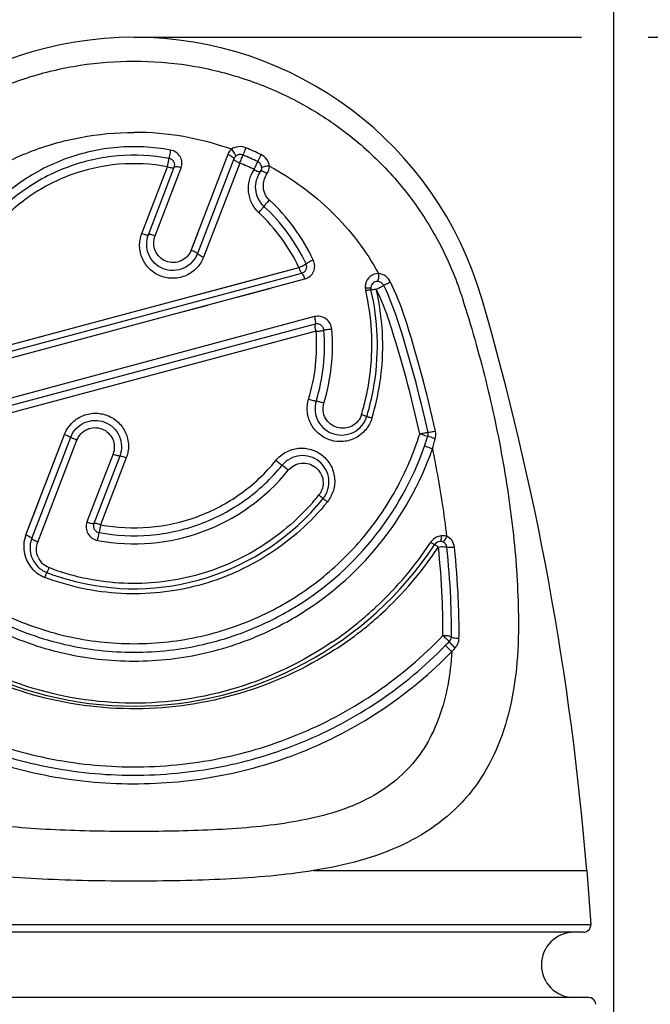
# Model space of a CAD drawing. Units: millimetres. Extents: x 0 to 210, y 0 to 297.
# Drawn here: x 146 to 164, y 218 to 245 of the extents above; entities that cross this region are included whole.
import ezdxf

# ---------------------------------------------------------------- set-up
doc = ezdxf.new("R2010")
doc.units = ezdxf.units.MM
doc.header["$LTSCALE"] = 19.36
doc.layers.get('0').update_dxf_attribs({"linetype": 'CONTINUOUS'})
for name, color, linetype in [('BEZUGSACHSEN', 7, 'CONTINUOUS'), ('RUNDUNGEN', 7, 'CONTINUOUS'), ('ZEICHNUNGSBEMASSUNGEN', 7, 'CONTINUOUS')]:
    doc.layers.add(name, color=color, linetype=linetype)
doc.styles.get("Standard").update_dxf_attribs({"font": 'txt', "width": 0.7})
doc.styles.add('TEXTSTYLE_2', font='gdt', dxfattribs={"width": 0.7})
doc.dimstyles.new('DIMSTYLE_2', dxfattribs={"dimtxt": 3.5, "dimasz": 3.5, "dimexe": 1.5, "dimexo": 0, "dimgap": 0.875, "dimtad": 1, "dimdec": 1, "dimdsep": 46, "dimtxsty": 'STANDARD', "dimblk": '_FILLED', "dimblk1": '_FILLED', "dimblk2": '_FILLED', "dimcen": 0.09, "dimclrt": 5, "dimadec": 0, "dimazin": 0, "dimtp": 0.5, "dimtm": 0.5, "dimtfac": 1, "dimtdec": 1, "dimtofl": 0, "dimtmove": 0, "dimatfit": 3, "dimldrblk": '_FILLED', "dimfxl": 1, "dimtolj": 1, "dimarcsym": 0})
doc.dimstyles.new('DIMSTYLE_3', dxfattribs={"dimtxt": 3.5, "dimasz": 3.5, "dimexe": 1.5, "dimexo": 0, "dimgap": 0.875, "dimtad": 1, "dimdec": 1, "dimdsep": 46, "dimtxsty": 'STANDARD', "dimblk": '_FILLED', "dimblk1": '_FILLED', "dimblk2": '_FILLED', "dimcen": 0.09, "dimclrt": 5, "dimadec": 0, "dimazin": 0, "dimtp": 0.2, "dimtm": 0.2, "dimtfac": 1, "dimtdec": -1, "dimtofl": 0, "dimtmove": 0, "dimatfit": 3, "dimldrblk": '_FILLED', "dimfxl": 1, "dimtolj": 1, "dimarcsym": 0})

# ---------------------------------------------------------------- blocks, each defined once
blk = doc.blocks.new('_FILLED')
at = {"color": 0, "linetype": 'BYBLOCK'}
blk.add_solid([(0, 0), (-1, 0.125), (-1, -0.125)], dxfattribs=at)
blk = doc.blocks.new('*D2')
at = {"layer": 'ZEICHNUNGSBEMASSUNGEN', "color": 2, "linetype": 'CONTINUOUS'}
for p, q in [((149.42, 244.249), (161.776, 244.249)), ((163.621, 244.249), (176.524, 244.249)), ((175.024, 244.249), (175.024, 178.449)), ((175.024, 112.649), (175.024, 178.449)), ((153.572, 112.649), (176.524, 112.649))]:
    blk.add_line(p, q, dxfattribs=at)
at = {"layer": 'ZEICHNUNGSBEMASSUNGEN', "color": 2, "linetype": 'CONTINUOUS', "xscale": 3.5, "yscale": 3.5, "zscale": 3.5}
for p, rotation in [((175.024, 244.249), 90), ((175.024, 112.649), 270)]:
    blk.add_blockref('_FILLED', p, dxfattribs=dict(at, rotation=rotation))
at = {"layer": 'ZEICHNUNGSBEMASSUNGEN', "color": 5, "linetype": 'CONTINUOUS', "insert": (170.618, 178.449), "char_height": 3.5, "width": 43.5, "attachment_point": 2, "rotation": 90, "line_spacing_factor": 0.9}
blk.add_mtext('\\Q15.0;131,6{\\Ftxt.shx;\\W1.000000;\\H3.500000; }[5.181]', dxfattribs=at)
blk = doc.blocks.new('*D3')
at = {"layer": 'ZEICHNUNGSBEMASSUNGEN', "color": 2, "linetype": 'CONTINUOUS'}
for p, q in [((136.17, 262.519), (136.17, 263.144)), ((162.67, 262.519), (162.67, 263.144)), ((136.17, 216.91), (136.17, 262.519)), ((162.67, 216.91), (162.67, 262.519)), ((136.17, 261.644), (149.42, 261.644)), ((162.67, 261.644), (149.42, 261.644))]:
    blk.add_line(p, q, dxfattribs=at)
at = {"layer": 'ZEICHNUNGSBEMASSUNGEN', "color": 2, "linetype": 'CONTINUOUS', "xscale": 3.5, "yscale": 3.5, "zscale": 3.5, "rotation": 180}
blk.add_blockref('_FILLED', (136.17, 261.644), dxfattribs=at)
at = {"layer": 'ZEICHNUNGSBEMASSUNGEN', "color": 2, "linetype": 'CONTINUOUS', "xscale": 3.5, "yscale": 3.5, "zscale": 3.5}
blk.add_blockref('_FILLED', (162.67, 261.644), dxfattribs=at)
at = {"layer": 'ZEICHNUNGSBEMASSUNGEN', "color": 5, "linetype": 'CONTINUOUS', "insert": (149.42, 266.019), "char_height": 3.5, "width": 22.5, "attachment_point": 2, "line_spacing_factor": 0.9, "style": 'TEXTSTYLE_2'}
blk.add_mtext('\\Q15.0;{\\Fgdt;n}\\Ftxt;27\\P[1.063]', dxfattribs=at)

msp = doc.modelspace()

# ---------------------------------------------------------------- linework, layer by layer
at = {"color": 7, "linetype": 'CONTINUOUS'}
msp.add_arc((161.57, 218.649), 0.9, 90, 270, dxfattribs=at)
at = {"layer": 'BEZUGSACHSEN', "color": 7, "linetype": 'CONTINUOUS'}
msp.add_line((161.92, 221.249), (162.032, 219.763), dxfattribs=at)
for centre, radius, start, end in [((149.42, 234.249), 10, 16.214, 163.786), ((82.956, 214.922), 79.217, 4.58122, 16.21404)]:
    msp.add_arc(centre, radius, start, end, dxfattribs=at)
at = {"layer": 'RUNDUNGEN', "color": 9, "linetype": 'CONTINUOUS'}
for p, q in [((152.008, 241.017), (150.997, 238.379)), ((152.175, 240.896), (151.17, 238.279)), ((152.34, 240.777), (151.34, 238.18)), ((149.635, 238.832), (150.345, 240.676)), ((149.817, 238.801), (150.532, 240.663)), ((150.002, 238.769), (150.721, 240.648)), ((151.168, 238.826), (150.997, 238.379)), ((143.431, 235.078), (153.974, 237.894)), ((143.444, 234.896), (154.054, 237.738)), ((143.458, 234.711), (154.136, 237.578)), ((152.305, 237.086), (153.2, 237.327)), ((150.644, 236.64), (151.454, 236.858)), ((154.4, 236.539), (143.742, 233.679)), ((154.423, 236.335), (143.823, 233.497)), ((154.446, 236.135), (143.904, 233.319)), ((145.216, 235.556), (146.924, 236.011)), ((146.433, 230.519), (147.5, 233.29)), ((146.596, 230.417), (147.67, 233.211)), ((146.964, 231.897), (147.5, 233.29)), ((146.762, 230.315), (147.842, 233.131)), ((148.839, 232.749), (148.12, 230.872)), ((149.024, 232.692), (148.309, 230.832)), ((149.205, 232.638), (148.495, 230.794)), ((146.433, 230.519), (146.786, 231.435)), ((156.259, 228.346), (156.252, 228.34)), ((156.259, 228.346), (156.252, 228.34)), ((157.946, 228.311), (157.946, 228.346)), ((158.18, 228.297), (158.18, 228.32)), ((158.18, 228.284), (158.18, 228.297)), ((158.391, 228.269), (158.391, 228.292)), ((158.391, 228.257), (158.391, 228.269)), ((154.373, 221.249), (161.92, 221.249)), ((136.808, 219.763), (162.032, 219.763))]:
    msp.add_line(p, q, dxfattribs=at)
at = {"layer": 'RUNDUNGEN', "color": 7, "linetype": 'CONTINUOUS'}
for p, q in [((161.832, 219.549), (137.007, 219.549)), ((161.972, 217.749), (136.868, 217.749))]:
    msp.add_line(p, q, dxfattribs=at)
at = {"layer": 'RUNDUNGEN', "color": 9, "linetype": 'CONTINUOUS'}
msp.add_lwpolyline([(150.467, 236.957), (152.23, 237.427), (153.974, 237.894)], dxfattribs=at)
for centre, radius, start, end in [((149.423, 233.662), 7.962, 70.2896, 90.0257), ((149.479, 233.82), 7.975, 64.3966, 67.6842), ((149.481, 233.793), 7.547, 64.4509, 67.7388), ((149.479, 233.804), 7.775, 64.4228, 67.7102), ((153.477, 240.077), 0.908, 144.6677, 227.1254), ((152.814, 240.684), 0.345, 325.0963, 0.9999), ((149.427, 235.754), 5.473, 25.4091, 47.0105), ((149.438, 235.73), 5.026, 25.5044, 47.0961), ((149.433, 235.742), 5.247, 25.459, 47.055), ((156.197, 237.357), 0.392, 168.5811, 182.8669), ((156.206, 237.36), 0.401, 190.9566, 193.9194), ((149.372, 235.763), 6.617, 353.7185, 13.1034), ((149.91, 234.253), 6.905, 17.929, 26.1482), ((149.461, 235.735), 6.827, 353.0278, 13.215), ((149.892, 234.253), 7.153, 17.9034, 26.0921), ((149.88, 234.254), 7.372, 17.8619, 26.0384), ((124.699, 226.146), 33.618, 12.3598, 17.8507), ((124.536, 226.11), 33.992, 12.3389, 17.8238), ((149.435, 235.743), 5.245, 342.9745, 4.5813), ((149.416, 235.75), 5.484, 343.0053, 4.5875), ((124.865, 226.183), 33.217, 12.3802, 17.8749), ((149.45, 235.735), 5.012, 342.9469, 4.5774), ((149.38, 235.764), 6.608, 349.1599, 353.7058), ((149.466, 235.736), 6.823, 351.2219, 353.0201), ((149.361, 235.767), 6.627, 345.0042, 349.1594), ((149.436, 235.74), 6.852, 342.9658, 351.2199), ((149.388, 235.76), 6.6, 343.0551, 345.004), ((144.049, 237.62), 14.176, 340.8283, 342.001), ((121.377, 243.299), 37.745, 343.9918, 344.4302), ((149.435, 235.747), 8.474, 300.6026, 340.831), ((149.425, 235.747), 8.715, 300.644, 340.8634), ((149.42, 235.747), 5.479, 259.4102, 321.0172), ((149.388, 235.765), 6.602, 318.7703, 321.0778), ((147.28, 230.192), 0.908, 158.9361, 212.1254), ((85.984, 242.093), 63.522, 349.35619, 349.55674), ((157.951, 230.091), 0.403, 96.6303, 141.4581), ((147.28, 230.154), 0.733, 158.9556, 210.5966), ((149.388, 235.751), 9.862, 313.1138, 326.5313), ((149.451, 235.748), 10.056, 312.6037, 326.3798), ((157.952, 230.09), 0.404, 141.4237, 146.5238), ((157.885, 230.161), 0.174, 5.8405, 72.5564), ((147.268, 230.112), 0.542, 203.4118, 218.6161), ((147.286, 230.196), 0.915, 212.1428, 226.7145), ((147.261, 230.107), 0.533, 218.6726, 226.2811), ((147.283, 230.194), 0.911, 226.7423, 234.3588), ((147.287, 230.201), 0.919, 234.3979, 249.0263), ((149.39, 235.75), 9.859, 312.8249, 313.11), ((149.587, 235.488), 8.174, 295.9349, 300.6078), ((149.396, 235.745), 9.852, 310.462, 312.8252), ((149.522, 235.755), 10.014, 311.2659, 312.2312), ((147.86, 227.965), 10.092, 358.7163, 1.9643), ((147.773, 227.94), 10.413, 358.6679, 1.8925), ((149.716, 235.177), 8.077, 296.0583, 300.9326), ((149.343, 235.72), 9.867, 304.2332, 309.2633), ((149.332, 235.734), 9.886, 309.263, 310.7826), ((149.51, 235.769), 10.033, 307.9729, 310.2095), ((149.517, 235.76), 10.021, 310.2099, 311.2659), ((147.664, 227.916), 10.732, 358.6103, 1.8173), ((149.491, 235.793), 10.063, 302.8567, 307.9703), ((184.393, 201.746), 36.838, 135.4885, 135.7132), ((163.976, 222.271), 7.658, 137.9787, 139.0138)]:
    msp.add_arc(centre, radius, start, end, dxfattribs=at)
at = {"layer": 'RUNDUNGEN', "color": 7, "linetype": 'CONTINUOUS'}
for centre, radius, start, end in [((156.149, 237.326), 0.191, 182.7885, 188.1763), ((149.421, 235.749), 6.719, 351.1822, 13.1837), ((149.401, 235.753), 6.739, 344.9592, 351.1739), ((149.421, 235.748), 6.719, 343.0071, 344.9595), ((149.42, 235.749), 6.72, 251.8159, 318.6898), ((149.411, 235.757), 6.732, 318.6837, 320.9928), ((149.42, 235.749), 9.96, 213.5437, 326.4563), ((157.888, 230.135), 0.2, 96.5877, 146.4563), ((147.276, 230.153), 0.728, 210.6788, 225.6481), ((147.27, 230.148), 0.721, 225.6867, 233.8677), ((147.271, 230.15), 0.722, 233.8967, 241.4433), ((147.27, 230.148), 0.721, 241.4291, 248.9676), ((149.423, 235.758), 6.73, 249.0049, 251.8178), ((161.832, 219.749), 0.2, 270, 4.0357), ((161.972, 217.549), 0.2, 3.2276, 90)]:
    msp.add_arc(centre, radius, start, end, dxfattribs=at)
at = {"layer": 'RUNDUNGEN', "color": 9, "linetype": 'CONTINUOUS'}
for points, knots in [([(140.352, 237.041), (140.503, 237.516), (140.881, 238.444), (141.664, 239.723), (142.642, 240.861), (143.788, 241.829), (145.072, 242.605), (146.462, 243.171), (147.923, 243.515), (148.921, 243.592), (149.42, 243.592)], [0, 0, 0, 0, 0.125016, 0.249999, 0.374948, 0.499894, 0.624858, 0.749873, 0.874925, 1, 1, 1, 1]), ([(149.42, 243.592), (149.918, 243.592), (150.917, 243.515), (152.378, 243.171), (153.767, 242.605), (155.052, 241.829), (156.198, 240.861), (157.176, 239.723), (157.959, 238.444), (158.337, 237.516), (158.487, 237.041)], [0, 0, 0, 0, 0.125075, 0.250128, 0.375144, 0.500108, 0.625054, 0.750004, 0.874986, 1, 1, 1, 1]), ([(144.038, 239.503), (144.395, 239.843), (145.179, 240.453), (146.507, 241.123), (147.938, 241.532), (148.927, 241.623), (149.42, 241.623)], [0, 0, 0, 0, 0.249887, 0.499826, 0.749869, 1, 1, 1, 1]), ([(150.425, 241.136), (149.943, 241.226), (148.95, 241.276), (147.499, 240.952), (146.188, 240.258), (145.467, 239.578), (145.16, 239.198)], [0, 0, 0, 0, 0.250495, 0.500804, 0.750622, 1, 1, 1, 1]), ([(150.425, 241.136), (150.421, 241.115), (150.406, 241.038), (150.392, 240.961), (150.384, 240.904)], [0, 0, 0, 0, 0.275328, 1, 1, 1, 1]), ([(150.721, 240.648), (150.74, 240.697), (150.755, 240.806), (150.701, 240.963), (150.585, 241.083), (150.48, 241.126), (150.425, 241.136)], [0, 0, 0, 0, 0.244051, 0.490237, 0.74237, 1, 1, 1, 1]), ([(152.109, 241.157), (152.097, 241.147), (152.056, 241.108), (152.024, 241.057), (152.008, 241.017)], [0, 0, 0, 0, 0.25292, 1, 1, 1, 1]), ([(152.507, 241.198), (152.443, 241.224), (152.301, 241.247), (152.163, 241.197), (152.109, 241.157)], [0, 0, 0, 0, 0.505288, 1, 1, 1, 1]), ([(152.109, 241.157), (152.139, 241.126), (152.177, 241.077), (152.213, 241.01), (152.224, 240.979), (152.225, 240.966)], [0, 0, 0, 0, 0.571911, 0.815318, 1, 1, 1, 1]), ([(152.507, 241.198), (152.499, 241.179), (152.472, 241.113), (152.445, 241.046), (152.428, 240.998)], [0, 0, 0, 0, 0.283214, 1, 1, 1, 1]), ([(150.385, 240.904), (149.922, 240.99), (148.97, 241.038), (147.578, 240.728), (146.319, 240.063), (145.627, 239.411), (145.332, 239.047)], [0, 0, 0, 0, 0.250476, 0.500775, 0.750601, 1, 1, 1, 1]), ([(150.345, 240.676), (149.901, 240.758), (148.989, 240.804), (147.655, 240.508), (146.448, 239.871), (145.784, 239.247), (145.501, 238.898)], [0, 0, 0, 0, 0.250463, 0.500763, 0.750611, 1, 1, 1, 1]), ([(150.345, 240.676), (150.348, 240.697), (150.357, 240.739), (150.367, 240.8), (150.377, 240.855), (150.384, 240.889), (150.385, 240.904)], [0, 0, 0, 0, 0.276488, 0.554774, 0.804745, 1, 1, 1, 1]), ([(150.532, 240.663), (150.541, 240.687), (150.548, 240.741), (150.522, 240.818), (150.464, 240.878), (150.412, 240.899), (150.385, 240.904)], [0, 0, 0, 0, 0.244034, 0.490208, 0.742358, 1, 1, 1, 1]), ([(152.008, 241.017), (152.047, 241.002), (152.101, 240.976), (152.155, 240.932), (152.172, 240.908), (152.176, 240.897)], [0, 0, 0, 0, 0.596, 0.830582, 1, 1, 1, 1]), ([(152.34, 240.777), (152.319, 240.783), (152.281, 240.8), (152.224, 240.837), (152.185, 240.87), (152.175, 240.896)], [0, 0, 0, 0, 0.311639, 0.599263, 1, 1, 1, 1]), ([(152.428, 240.998), (152.395, 241.012), (152.32, 241.02), (152.252, 240.988), (152.225, 240.966)], [0, 0, 0, 0, 0.505281, 1, 1, 1, 1]), ([(152.34, 240.777), (152.35, 240.797), (152.366, 240.838), (152.39, 240.897), (152.411, 240.95), (152.422, 240.984), (152.428, 240.998)], [0, 0, 0, 0, 0.276564, 0.556093, 0.806626, 1, 1, 1, 1]), ([(152.736, 240.602), (152.745, 240.622), (152.765, 240.661), (152.792, 240.719), (152.816, 240.771), (152.832, 240.802), (152.836, 240.817)], [0, 0, 0, 0, 0.2772, 0.556943, 0.80719, 1, 1, 1, 1]), ([(152.925, 241.012), (152.916, 240.994), (152.885, 240.929), (152.855, 240.864), (152.836, 240.817)], [0, 0, 0, 0, 0.283838, 1, 1, 1, 1]), ([(152.946, 240.646), (152.945, 240.681), (152.924, 240.752), (152.868, 240.802), (152.836, 240.817)], [0, 0, 0, 0, 0.49325, 1, 1, 1, 1]), ([(153.159, 240.69), (153.154, 240.757), (153.099, 240.892), (152.988, 240.982), (152.925, 241.012)], [0, 0, 0, 0, 0.493145, 1, 1, 1, 1]), ([(150.345, 240.676), (150.364, 240.667), (150.403, 240.656), (150.464, 240.648), (150.513, 240.648), (150.532, 240.663)], [0, 0, 0, 0, 0.329851, 0.62322, 1, 1, 1, 1]), ([(150.721, 240.648), (150.683, 240.661), (150.629, 240.676), (150.564, 240.676), (150.539, 240.669), (150.532, 240.663)], [0, 0, 0, 0, 0.620043, 0.847205, 1, 1, 1, 1]), ([(152.736, 240.602), (152.752, 240.588), (152.788, 240.569), (152.846, 240.546), (152.893, 240.535), (152.915, 240.545)], [0, 0, 0, 0, 0.328494, 0.621094, 1, 1, 1, 1]), ([(153.008, 239.583), (152.942, 239.644), (152.834, 239.791), (152.765, 240.052), (152.79, 240.316), (152.866, 240.475), (152.915, 240.545)], [0, 0, 0, 0, 0.256704, 0.508302, 0.755263, 1, 1, 1, 1]), ([(153.097, 240.487), (153.063, 240.509), (153.014, 240.536), (152.951, 240.552), (152.924, 240.55), (152.915, 240.545)], [0, 0, 0, 0, 0.617682, 0.845012, 1, 1, 1, 1]), ([(153.159, 240.69), (153.116, 240.691), (153.055, 240.687), (152.984, 240.668), (152.956, 240.654), (152.946, 240.646)], [0, 0, 0, 0, 0.581484, 0.82156, 1, 1, 1, 1]), ([(153.159, 240.69), (153.786, 240.353), (154.954, 239.501), (155.831, 238.351), (156.175, 237.727)], [0, 0, 0, 0, 0.500017, 1, 1, 1, 1]), ([(153.159, 239.757), (153.109, 239.803), (153.028, 239.916), (152.98, 240.114), (153.001, 240.314), (153.059, 240.434), (153.097, 240.487)], [0, 0, 0, 0, 0.256529, 0.507942, 0.754967, 1, 1, 1, 1]), ([(153.159, 239.757), (153.128, 239.726), (153.076, 239.67), (153.027, 239.61), (153.008, 239.583)], [0, 0, 0, 0, 0.56413, 1, 1, 1, 1]), ([(152.859, 239.411), (152.889, 239.442), (152.94, 239.497), (152.989, 239.555), (153.008, 239.583)], [0, 0, 0, 0, 0.564944, 1, 1, 1, 1]), ([(151.34, 238.18), (151.297, 238.07), (151.168, 237.864), (150.87, 237.654), (150.511, 237.572), (150.148, 237.635), (149.838, 237.832), (149.629, 238.132), (149.551, 238.485), (149.592, 238.723), (149.635, 238.832)], [0, 0, 0, 0, 0.124022, 0.24904, 0.375077, 0.501555, 0.627654, 0.752725, 0.87665, 1, 1, 1, 1]), ([(149.635, 238.832), (149.654, 238.825), (149.692, 238.813), (149.745, 238.8), (149.785, 238.796), (149.809, 238.797), (149.817, 238.801)], [0, 0, 0, 0, 0.338336, 0.635073, 0.860812, 1, 1, 1, 1]), ([(151.17, 238.279), (151.136, 238.191), (151.033, 238.027), (150.796, 237.858), (150.51, 237.792), (150.22, 237.843), (149.974, 238.003), (149.81, 238.243), (149.75, 238.525), (149.783, 238.714), (149.817, 238.801)], [0, 0, 0, 0, 0.124105, 0.249206, 0.375344, 0.501923, 0.628092, 0.753128, 0.8769, 1, 1, 1, 1]), ([(150.002, 238.769), (149.982, 238.776), (149.943, 238.789), (149.89, 238.802), (149.849, 238.807), (149.824, 238.806), (149.817, 238.801)], [0, 0, 0, 0, 0.337994, 0.635152, 0.861236, 1, 1, 1, 1]), ([(150.997, 238.379), (150.972, 238.314), (150.896, 238.192), (150.722, 238.066), (150.51, 238.016), (150.295, 238.055), (150.113, 238.175), (149.994, 238.355), (149.952, 238.564), (149.977, 238.705), (150.002, 238.769)], [0, 0, 0, 0, 0.124094, 0.249183, 0.375318, 0.501902, 0.628045, 0.753042, 0.876823, 1, 1, 1, 1]), ([(150.997, 238.379), (151.036, 238.364), (151.088, 238.341), (151.145, 238.305), (151.165, 238.288), (151.17, 238.279)], [0, 0, 0, 0, 0.616807, 0.848789, 1, 1, 1, 1]), ([(151.34, 238.18), (151.301, 238.194), (151.25, 238.217), (151.194, 238.253), (151.175, 238.27), (151.17, 238.279)], [0, 0, 0, 0, 0.61735, 0.848934, 1, 1, 1, 1]), ([(154.136, 237.578), (154.188, 237.593), (154.287, 237.644), (154.387, 237.778), (154.42, 237.943), (154.394, 238.052), (154.371, 238.102)], [0, 0, 0, 0, 0.248809, 0.496827, 0.746754, 1, 1, 1, 1]), ([(154.371, 238.102), (154.331, 238.085), (154.264, 238.051), (154.197, 238.015), (154.171, 237.996)], [0, 0, 0, 0, 0.57431, 1, 1, 1, 1]), ([(153.974, 237.894), (153.993, 237.904), (154.031, 237.922), (154.086, 237.949), (154.132, 237.974), (154.161, 237.988), (154.171, 237.997)], [0, 0, 0, 0, 0.291635, 0.575244, 0.819586, 1, 1, 1, 1]), ([(153.974, 237.894), (153.978, 237.873), (153.991, 237.837), (154.012, 237.789), (154.031, 237.756), (154.047, 237.741), (154.054, 237.738)], [0, 0, 0, 0, 0.348693, 0.649316, 0.870625, 1, 1, 1, 1]), ([(154.054, 237.738), (154.08, 237.745), (154.129, 237.77), (154.179, 237.837), (154.195, 237.918), (154.182, 237.973), (154.171, 237.997)], [0, 0, 0, 0, 0.24883, 0.49684, 0.746745, 1, 1, 1, 1]), ([(154.136, 237.578), (154.13, 237.599), (154.118, 237.636), (154.097, 237.685), (154.077, 237.718), (154.062, 237.736), (154.055, 237.738)], [0, 0, 0, 0, 0.34919, 0.649867, 0.871474, 1, 1, 1, 1]), ([(156.175, 237.727), (156.092, 237.729), (155.92, 237.673), (155.829, 237.516), (155.813, 237.435)], [0, 0, 0, 0, 0.498304, 1, 1, 1, 1]), ([(156.141, 237.51), (156.117, 237.51), (156.067, 237.501), (156.004, 237.458), (155.964, 237.393), (155.957, 237.342), (155.958, 237.317)], [0, 0, 0, 0, 0.248951, 0.496424, 0.746006, 1, 1, 1, 1]), ([(156.175, 237.727), (156.176, 237.684), (156.173, 237.623), (156.158, 237.551), (156.148, 237.521), (156.141, 237.51)], [0, 0, 0, 0, 0.581702, 0.823304, 1, 1, 1, 1]), ([(156.316, 237.398), (156.3, 237.431), (156.249, 237.488), (156.177, 237.509), (156.141, 237.51)], [0, 0, 0, 0, 0.50316, 1, 1, 1, 1]), ([(156.504, 237.49), (156.474, 237.554), (156.381, 237.667), (156.244, 237.722), (156.175, 237.727)], [0, 0, 0, 0, 0.503508, 1, 1, 1, 1]), ([(155.805, 237.338), (155.825, 237.338), (155.861, 237.338), (155.91, 237.334), (155.939, 237.329), (155.958, 237.322), (155.958, 237.317)], [0, 0, 0, 0, 0.386435, 0.699963, 0.907737, 1, 1, 1, 1]), ([(155.817, 237.261), (155.837, 237.265), (155.871, 237.271), (155.92, 237.279), (155.943, 237.28), (155.964, 237.28), (155.964, 237.276)], [0, 0, 0, 0, 0.401214, 0.721585, 0.925894, 1, 1, 1, 1]), ([(156.108, 237.296), (156.098, 237.293), (156.079, 237.29), (156.051, 237.286), (156.026, 237.282), (156.006, 237.277), (155.987, 237.275), (155.975, 237.281), (155.959, 237.291), (155.964, 237.276), (155.966, 237.271)], [0, 0, 0, 0, 0.184942, 0.357818, 0.511624, 0.642037, 0.749518, 0.846713, 0.903852, 1, 1, 1, 1]), ([(156.108, 237.296), (156.128, 237.305), (156.167, 237.325), (156.224, 237.353), (156.273, 237.378), (156.302, 237.394), (156.316, 237.398)], [0, 0, 0, 0, 0.286434, 0.569415, 0.816575, 1, 1, 1, 1]), ([(156.504, 237.49), (156.485, 237.481), (156.422, 237.452), (156.359, 237.421), (156.316, 237.398)], [0, 0, 0, 0, 0.29251, 1, 1, 1, 1]), ([(158.487, 237.041), (158.728, 236.295), (159.154, 234.791), (159.639, 232.515), (159.955, 230.255), (160.036, 228.752), (160.036, 228.012)], [0, 0, 0, 0, 0.255909, 0.509735, 0.758547, 1, 1, 1, 1]), ([(154.883, 236.189), (154.878, 236.245), (154.844, 236.357), (154.728, 236.487), (154.57, 236.557), (154.454, 236.553), (154.4, 236.539)], [0, 0, 0, 0, 0.251652, 0.503131, 0.752747, 1, 1, 1, 1]), ([(154.4, 236.539), (154.412, 236.498), (154.424, 236.441), (154.43, 236.373), (154.428, 236.345), (154.425, 236.335)], [0, 0, 0, 0, 0.609207, 0.843637, 1, 1, 1, 1]), ([(154.446, 236.135), (154.438, 236.155), (154.429, 236.196), (154.419, 236.262), (154.418, 236.309), (154.423, 236.335)], [0, 0, 0, 0, 0.318312, 0.610157, 1, 1, 1, 1]), ([(154.663, 236.162), (154.661, 236.19), (154.644, 236.245), (154.586, 236.309), (154.507, 236.344), (154.45, 236.342), (154.423, 236.335)], [0, 0, 0, 0, 0.251645, 0.503119, 0.752736, 1, 1, 1, 1]), ([(154.446, 236.135), (154.468, 236.134), (154.511, 236.138), (154.57, 236.145), (154.621, 236.153), (154.651, 236.16), (154.663, 236.162)], [0, 0, 0, 0, 0.297476, 0.583179, 0.825989, 1, 1, 1, 1]), ([(154.883, 236.189), (154.84, 236.186), (154.767, 236.179), (154.693, 236.169), (154.663, 236.162)], [0, 0, 0, 0, 0.582804, 1, 1, 1, 1]), ([(155.988, 233.733), (155.953, 233.619), (155.836, 233.402), (155.552, 233.174), (155.205, 233.07), (154.845, 233.105), (154.525, 233.274), (154.291, 233.554), (154.182, 233.905), (154.207, 234.151), (154.242, 234.265)], [0, 0, 0, 0, 0.126098, 0.251194, 0.37529, 0.498865, 0.622733, 0.747591, 0.873538, 1, 1, 1, 1]), ([(154.242, 234.265), (154.282, 234.253), (154.351, 234.232), (154.421, 234.213), (154.45, 234.207)], [0, 0, 0, 0, 0.588126, 1, 1, 1, 1]), ([(154.45, 234.207), (154.422, 234.116), (154.403, 233.919), (154.491, 233.64), (154.679, 233.418), (154.935, 233.284), (155.221, 233.256), (155.498, 233.338), (155.725, 233.521), (155.818, 233.693), (155.846, 233.784)], [0, 0, 0, 0, 0.126458, 0.25239, 0.377261, 0.501154, 0.624739, 0.748821, 0.873886, 1, 1, 1, 1]), ([(154.661, 234.148), (154.62, 234.16), (154.55, 234.181), (154.48, 234.201), (154.45, 234.207)], [0, 0, 0, 0, 0.587601, 1, 1, 1, 1]), ([(155.701, 233.837), (155.681, 233.769), (155.612, 233.642), (155.443, 233.507), (155.238, 233.447), (155.026, 233.467), (154.835, 233.565), (154.694, 233.728), (154.627, 233.934), (154.64, 234.08), (154.661, 234.148)], [0, 0, 0, 0, 0.125832, 0.250772, 0.374825, 0.498552, 0.622688, 0.747716, 0.873678, 1, 1, 1, 1]), ([(147.5, 233.29), (147.543, 233.4), (147.673, 233.607), (147.971, 233.817), (148.327, 233.897), (148.628, 233.846), (148.842, 233.739), (149.032, 233.593), (149.209, 233.344), (149.289, 232.989), (149.248, 232.748), (149.205, 232.638)], [0, 0, 0, 0, 0.124759, 0.249575, 0.374546, 0.499635, 0.562506, 0.625373, 0.750437, 0.875302, 1, 1, 1, 1]), ([(155.701, 233.837), (155.721, 233.83), (155.748, 233.822), (155.783, 233.81), (155.805, 233.802), (155.821, 233.796), (155.835, 233.791), (155.841, 233.787), (155.846, 233.785), (155.846, 233.784)], [0, 0, 0, 0, 0.39385, 0.56559, 0.713182, 0.833074, 0.921987, 0.977852, 1, 1, 1, 1]), ([(155.988, 233.733), (155.969, 233.739), (155.942, 233.748), (155.908, 233.759), (155.887, 233.767), (155.871, 233.773), (155.857, 233.778), (155.851, 233.781), (155.846, 233.783), (155.846, 233.784)], [0, 0, 0, 0, 0.394912, 0.566719, 0.71418, 0.833835, 0.922486, 0.978086, 1, 1, 1, 1]), ([(147.67, 233.211), (147.703, 233.299), (147.807, 233.464), (148.044, 233.631), (148.327, 233.695), (148.614, 233.646), (148.86, 233.491), (149.027, 233.253), (149.09, 232.971), (149.057, 232.78), (149.024, 232.692)], [0, 0, 0, 0, 0.124943, 0.24994, 0.375099, 0.500377, 0.625652, 0.750726, 0.875505, 1, 1, 1, 1]), ([(147.842, 233.131), (147.866, 233.196), (147.943, 233.317), (148.117, 233.441), (148.326, 233.489), (148.538, 233.453), (148.719, 233.338), (148.842, 233.163), (148.889, 232.954), (148.864, 232.813), (148.839, 232.749)], [0, 0, 0, 0, 0.124926, 0.249917, 0.375073, 0.500357, 0.625633, 0.750703, 0.875485, 1, 1, 1, 1]), ([(147.5, 233.29), (147.52, 233.282), (147.557, 233.267), (147.607, 233.246), (147.644, 233.227), (147.663, 233.217), (147.67, 233.211)], [0, 0, 0, 0, 0.340872, 0.641219, 0.868454, 1, 1, 1, 1]), ([(147.842, 233.131), (147.821, 233.139), (147.784, 233.154), (147.733, 233.176), (147.696, 233.195), (147.676, 233.206), (147.67, 233.211)], [0, 0, 0, 0, 0.34015, 0.640715, 0.868363, 1, 1, 1, 1]), ([(153.061, 228.346), (153.563, 228.592), (154.519, 229.187), (155.741, 230.349), (156.703, 231.735), (157.145, 232.771), (157.31, 233.305)], [0, 0, 0, 0, 0.249935, 0.499921, 0.749969, 1, 1, 1, 1]), ([(157.31, 233.305), (157.352, 233.317), (157.428, 233.331), (157.505, 233.342), (157.538, 233.342)], [0, 0, 0, 0, 0.571228, 1, 1, 1, 1]), ([(157.31, 233.305), (157.331, 233.298), (157.404, 233.275), (157.478, 233.254), (157.532, 233.239)], [0, 0, 0, 0, 0.283663, 1, 1, 1, 1]), ([(157.737, 233.168), (157.717, 233.175), (157.649, 233.198), (157.58, 233.222), (157.532, 233.239)], [0, 0, 0, 0, 0.287458, 1, 1, 1, 1]), ([(157.743, 233.374), (157.704, 233.365), (157.636, 233.352), (157.567, 233.342), (157.538, 233.342)], [0, 0, 0, 0, 0.575583, 1, 1, 1, 1]), ([(153.338, 232.572), (153.414, 232.665), (153.604, 232.821), (153.953, 232.928), (154.315, 232.894), (154.636, 232.726), (154.869, 232.449), (154.979, 232.102), (154.948, 231.737), (154.834, 231.519), (154.758, 231.426)], [0, 0, 0, 0, 0.12623, 0.251553, 0.37591, 0.499679, 0.623536, 0.748111, 0.873668, 1, 1, 1, 1]), ([(157.659, 232.89), (157.638, 232.897), (157.565, 232.923), (157.492, 232.948), (157.439, 232.964)], [0, 0, 0, 0, 0.281073, 1, 1, 1, 1]), ([(157.659, 232.89), (157.7, 232.689), (157.855, 231.889), (157.979, 231.083), (158.051, 230.478)], [0, 0, 0, 0, 0.252049, 1, 1, 1, 1]), ([(148.839, 232.749), (148.877, 232.734), (148.93, 232.715), (148.992, 232.698), (149.015, 232.692), (149.024, 232.692)], [0, 0, 0, 0, 0.63505, 0.86417, 1, 1, 1, 1]), ([(149.205, 232.638), (149.168, 232.652), (149.116, 232.671), (149.055, 232.687), (149.032, 232.692), (149.024, 232.692)], [0, 0, 0, 0, 0.635329, 0.864033, 1, 1, 1, 1]), ([(154.642, 231.52), (154.702, 231.594), (154.793, 231.769), (154.817, 232.06), (154.728, 232.336), (154.542, 232.557), (154.287, 232.692), (153.999, 232.72), (153.719, 232.636), (153.568, 232.511), (153.508, 232.437)], [0, 0, 0, 0, 0.126345, 0.251905, 0.376477, 0.500326, 0.624086, 0.74844, 0.873767, 1, 1, 1, 1]), ([(148.455, 230.579), (148.916, 230.493), (149.868, 230.445), (151.259, 230.754), (152.519, 231.42), (153.212, 232.072), (153.508, 232.437)], [0, 0, 0, 0, 0.25002, 0.500085, 0.750084, 1, 1, 1, 1]), ([(148.495, 230.794), (148.938, 230.712), (149.849, 230.666), (151.182, 230.961), (152.39, 231.598), (153.055, 232.223), (153.338, 232.572)], [0, 0, 0, 0, 0.250018, 0.500012, 0.750002, 1, 1, 1, 1]), ([(153.338, 232.572), (153.355, 232.558), (153.411, 232.513), (153.467, 232.467), (153.508, 232.437)], [0, 0, 0, 0, 0.301164, 1, 1, 1, 1]), ([(153.679, 232.3), (153.662, 232.314), (153.605, 232.36), (153.548, 232.406), (153.508, 232.437)], [0, 0, 0, 0, 0.30033, 1, 1, 1, 1]), ([(153.679, 232.3), (153.724, 232.355), (153.836, 232.447), (154.044, 232.508), (154.257, 232.486), (154.446, 232.385), (154.584, 232.222), (154.652, 232.017), (154.636, 231.801), (154.569, 231.672), (154.525, 231.617)], [0, 0, 0, 0, 0.126047, 0.251332, 0.375717, 0.499621, 0.62364, 0.74828, 0.87382, 1, 1, 1, 1]), ([(154.525, 231.617), (154.54, 231.604), (154.563, 231.586), (154.591, 231.563), (154.608, 231.548), (154.622, 231.537), (154.633, 231.529), (154.638, 231.523), (154.642, 231.521), (154.642, 231.52)], [0, 0, 0, 0, 0.397792, 0.570733, 0.718916, 0.838746, 0.926874, 0.981104, 1, 1, 1, 1]), ([(154.758, 231.426), (154.306, 230.87), (153.22, 229.895), (151.225, 229.011), (149.055, 228.784), (147.627, 229.087), (146.958, 229.343)], [0, 0, 0, 0, 0.250008, 0.5, 0.750001, 1, 1, 1, 1]), ([(154.353, 231.413), (153.916, 230.914), (152.883, 230.044), (151.018, 229.267), (149.005, 229.084), (147.685, 229.373), (147.066, 229.612)], [0, 0, 0, 0, 0.249959, 0.499976, 0.750021, 1, 1, 1, 1]), ([(154.758, 231.426), (154.743, 231.438), (154.715, 231.461), (154.682, 231.487), (154.662, 231.504), (154.652, 231.512), (154.646, 231.517), (154.643, 231.519), (154.642, 231.52)], [0, 0, 0, 0, 0.398829, 0.719759, 0.839316, 0.927179, 0.981206, 1, 1, 1, 1]), ([(148.12, 230.872), (148.101, 230.82), (148.085, 230.707), (148.136, 230.544), (148.251, 230.417), (148.358, 230.371), (148.413, 230.361)], [0, 0, 0, 0, 0.247961, 0.496716, 0.747484, 1, 1, 1, 1]), ([(148.12, 230.872), (148.14, 230.864), (148.179, 230.851), (148.233, 230.837), (148.275, 230.83), (148.3, 230.829), (148.309, 230.832)], [0, 0, 0, 0, 0.332797, 0.629194, 0.858058, 1, 1, 1, 1]), ([(148.309, 230.832), (148.299, 230.807), (148.291, 230.751), (148.317, 230.67), (148.374, 230.607), (148.427, 230.584), (148.455, 230.579)], [0, 0, 0, 0, 0.24794, 0.496684, 0.747461, 1, 1, 1, 1]), ([(148.495, 230.794), (148.476, 230.803), (148.437, 230.815), (148.376, 230.831), (148.332, 230.837), (148.309, 230.832)], [0, 0, 0, 0, 0.332952, 0.62983, 1, 1, 1, 1]), ([(148.495, 230.794), (148.493, 230.772), (148.485, 230.73), (148.474, 230.671), (148.463, 230.621), (148.455, 230.592), (148.455, 230.579)], [0, 0, 0, 0, 0.297625, 0.583464, 0.826089, 1, 1, 1, 1]), ([(146.433, 230.519), (146.471, 230.504), (146.521, 230.481), (146.574, 230.444), (146.592, 230.426), (146.596, 230.417)], [0, 0, 0, 0, 0.622683, 0.852111, 1, 1, 1, 1]), ([(157.904, 230.491), (157.905, 230.471), (157.905, 230.433), (157.898, 230.384), (157.888, 230.35), (157.872, 230.334), (157.865, 230.334)], [0, 0, 0, 0, 0.359931, 0.658051, 0.869655, 1, 1, 1, 1]), ([(158.051, 230.478), (158.037, 230.44), (158.014, 230.389), (157.971, 230.34), (157.948, 230.328), (157.938, 230.327)], [0, 0, 0, 0, 0.616979, 0.842985, 1, 1, 1, 1]), ([(158.268, 230.174), (158.262, 230.239), (158.217, 230.367), (158.111, 230.455), (158.051, 230.478)], [0, 0, 0, 0, 0.505291, 1, 1, 1, 1]), ([(146.762, 230.315), (146.724, 230.329), (146.673, 230.353), (146.619, 230.39), (146.6, 230.409), (146.596, 230.417)], [0, 0, 0, 0, 0.622113, 0.851951, 1, 1, 1, 1]), ([(146.771, 229.897), (146.743, 229.962), (146.712, 230.105), (146.737, 230.249), (146.762, 230.315)], [0, 0, 0, 0, 0.501568, 1, 1, 1, 1]), ([(157.615, 230.313), (157.629, 230.304), (157.649, 230.29), (157.675, 230.274), (157.691, 230.264), (157.703, 230.256), (157.712, 230.25), (157.717, 230.248), (157.721, 230.245), (157.721, 230.245)], [0, 0, 0, 0, 0.406479, 0.579453, 0.726166, 0.843769, 0.929623, 0.982027, 1, 1, 1, 1]), ([(157.726, 230.246), (157.726, 230.247), (157.724, 230.248), (157.722, 230.246), (157.721, 230.245)], [0, 0, 0, 0, 0.474144, 1, 1, 1, 1]), ([(157.825, 230.18), (157.802, 230.191), (157.776, 230.215), (157.74, 230.232), (157.73, 230.243), (157.726, 230.246)], [0, 0, 0, 0, 0.65153, 0.870158, 1, 1, 1, 1]), ([(157.825, 230.18), (157.855, 230.184), (157.912, 230.193), (157.969, 230.192), (157.997, 230.19)], [0, 0, 0, 0, 0.516754, 1, 1, 1, 1]), ([(157.946, 228.346), (157.942, 228.498), (157.922, 229.11), (157.874, 229.721), (157.825, 230.18)], [0, 0, 0, 0, 0.247488, 1, 1, 1, 1]), ([(157.997, 230.19), (158.003, 230.19), (158.024, 230.189), (158.045, 230.186), (158.058, 230.179)], [0, 0, 0, 0, 0.286505, 1, 1, 1, 1]), ([(158.18, 228.32), (158.176, 228.474), (158.156, 229.095), (158.108, 229.714), (158.058, 230.179)], [0, 0, 0, 0, 0.24749, 1, 1, 1, 1]), ([(158.268, 230.174), (158.229, 230.168), (158.159, 230.163), (158.087, 230.168), (158.058, 230.179)], [0, 0, 0, 0, 0.56771, 1, 1, 1, 1]), ([(158.391, 228.292), (158.387, 228.448), (158.367, 229.076), (158.318, 229.703), (158.268, 230.174)], [0, 0, 0, 0, 0.247492, 1, 1, 1, 1]), ([(146.958, 229.343), (146.965, 229.361), (146.978, 229.393), (146.993, 229.432), (147.002, 229.454), (147.008, 229.467), (147.009, 229.47), (147.012, 229.476), (147.012, 229.475)], [0, 0, 0, 0, 0.409056, 0.733336, 0.851935, 0.937088, 0.986835, 1, 1, 1, 1]), ([(147.066, 229.612), (147.059, 229.593), (147.047, 229.562), (147.028, 229.511), (147.021, 229.499), (147.012, 229.472), (147.012, 229.475)], [0, 0, 0, 0, 0.407966, 0.732659, 0.937055, 1, 1, 1, 1]), ([(145.778, 228.346), (146.342, 228.073), (147.537, 227.654), (149.42, 227.443), (151.303, 227.654), (152.497, 228.073), (153.061, 228.346)], [0, 0, 0, 0, 0.249952, 0.499997, 0.750044, 1, 1, 1, 1]), ([(145.678, 228.137), (146.257, 227.856), (147.484, 227.423), (149.42, 227.204), (151.356, 227.423), (152.583, 227.856), (153.162, 228.137)], [0, 0, 0, 0, 0.24995, 0.500002, 0.750054, 1, 1, 1, 1]), ([(160.036, 228.012), (160.035, 227.564), (159.991, 226.693), (159.759, 225.442), (159.338, 224.31), (158.707, 223.327), (157.864, 222.525), (156.833, 221.919), (155.651, 221.496), (154.809, 221.32), (154.373, 221.249)], [0, 0, 0, 0, 0.136731, 0.265406, 0.386633, 0.502956, 0.618632, 0.738291, 0.865112, 1, 1, 1, 1]), ([(140.89, 227.739), (141.438, 227.165), (142.648, 226.133), (144.733, 224.987), (147.008, 224.277), (148.596, 224.115), (149.393, 224.113)], [0, 0, 0, 0, 0.25091, 0.499155, 0.747817, 1, 1, 1, 1]), ([(145.576, 227.921), (146.171, 227.631), (147.431, 227.184), (149.42, 226.958), (151.409, 227.184), (152.669, 227.631), (153.264, 227.921)], [0, 0, 0, 0, 0.249929, 0.500002, 0.750075, 1, 1, 1, 1]), ([(149.393, 224.113), (150.195, 224.111), (151.792, 224.268), (154.082, 224.976), (156.181, 226.125), (157.399, 227.162), (157.95, 227.739)], [0, 0, 0, 0, 0.252219, 0.500906, 0.749121, 1, 1, 1, 1]), ([(157.95, 227.739), (157.993, 227.745), (158.074, 227.741), (158.154, 227.719), (158.183, 227.698)], [0, 0, 0, 0, 0.550973, 1, 1, 1, 1]), ([(157.95, 227.739), (157.981, 227.711), (158.028, 227.669), (158.086, 227.612), (158.113, 227.585), (158.124, 227.571)], [0, 0, 0, 0, 0.523718, 0.781706, 1, 1, 1, 1]), ([(140.817, 227.468), (141.373, 226.898), (142.598, 225.874), (144.701, 224.74), (146.993, 224.043), (148.589, 223.884), (149.391, 223.883)], [0, 0, 0, 0, 0.250719, 0.49871, 0.747396, 1, 1, 1, 1]), ([(154.894, 227.562), (154.088, 227.014), (152.298, 226.152), (149.356, 225.721), (146.419, 226.19), (144.641, 227.075), (143.842, 227.634)], [0, 0, 0, 0, 0.249696, 0.500017, 0.750298, 1, 1, 1, 1]), ([(149.391, 223.883), (150.198, 223.881), (151.805, 224.034), (154.113, 224.728), (156.23, 225.865), (157.463, 226.895), (158.023, 227.468)], [0, 0, 0, 0, 0.252648, 0.501357, 0.749314, 1, 1, 1, 1]), ([(158.195, 227.294), (158.163, 227.321), (158.104, 227.378), (158.048, 227.438), (158.023, 227.468)], [0, 0, 0, 0, 0.51973, 1, 1, 1, 1]), ([(158.124, 227.571), (158.141, 227.588), (158.171, 227.627), (158.183, 227.675), (158.183, 227.698)], [0, 0, 0, 0, 0.511588, 1, 1, 1, 1]), ([(158.287, 227.397), (158.256, 227.425), (158.199, 227.481), (158.146, 227.541), (158.124, 227.571)], [0, 0, 0, 0, 0.524037, 1, 1, 1, 1]), ([(158.394, 227.656), (158.354, 227.654), (158.281, 227.658), (158.21, 227.68), (158.183, 227.698)], [0, 0, 0, 0, 0.554878, 1, 1, 1, 1]), ([(158.287, 227.397), (158.319, 227.433), (158.372, 227.515), (158.392, 227.61), (158.394, 227.656)], [0, 0, 0, 0, 0.510317, 1, 1, 1, 1]), ([(140.644, 227.294), (141.211, 226.712), (142.459, 225.667), (144.604, 224.513), (146.943, 223.808), (148.571, 223.65), (149.39, 223.648)], [0, 0, 0, 0, 0.250692, 0.49849, 0.747113, 1, 1, 1, 1]), ([(154.951, 227.34), (154.145, 226.82), (152.37, 226.005), (149.48, 225.579), (146.584, 225.971), (144.8, 226.766), (143.988, 227.277)], [0, 0, 0, 0, 0.249583, 0.499982, 0.750421, 1, 1, 1, 1]), ([(149.39, 223.648), (150.215, 223.646), (151.854, 223.799), (154.209, 224.501), (156.369, 225.658), (157.626, 226.708), (158.195, 227.294)], [0, 0, 0, 0, 0.252933, 0.501583, 0.749344, 1, 1, 1, 1]), ([(158.195, 227.294), (158.176, 226.981), (158.105, 226.373), (157.878, 225.501), (157.513, 224.709), (156.996, 224.024), (156.329, 223.467), (155.535, 223.048), (154.644, 222.753), (154.017, 222.626), (153.694, 222.574)], [0, 0, 0, 0, 0.130431, 0.254869, 0.374321, 0.49147, 0.610068, 0.733552, 0.863613, 1, 1, 1, 1]), ([(149.42, 222.329), (148.695, 222.329), (147.613, 222.345), (146.188, 222.436), (145.489, 222.519), (145.146, 222.574)], [0, 0, 0, 0, 0.507548, 0.756813, 1, 1, 1, 1]), ([(153.694, 222.574), (153.351, 222.519), (152.652, 222.436), (151.226, 222.345), (150.145, 222.329), (149.42, 222.329)], [0, 0, 0, 0, 0.243187, 0.492453, 1, 1, 1, 1]), ([(149.42, 220.959), (148.995, 220.959), (148.149, 220.967), (146.892, 221.008), (145.664, 221.089), (144.86, 221.186), (144.467, 221.249)], [0, 0, 0, 0, 0.256859, 0.510964, 0.759558, 1, 1, 1, 1]), ([(154.373, 221.249), (153.98, 221.186), (153.175, 221.089), (151.948, 221.008), (150.691, 220.967), (149.845, 220.959), (149.42, 220.959)], [0, 0, 0, 0, 0.240443, 0.489036, 0.743141, 1, 1, 1, 1])]:
    msp.add_open_spline(points, degree=3, knots=knots, dxfattribs=at)
for points in [[(152.225, 240.966), (152.204, 240.947), (152.186, 240.923), (152.175, 240.896)], [(152.915, 240.545), (152.935, 240.574), (152.947, 240.611), (152.946, 240.646)], [(155.805, 237.338), (155.806, 237.319), (155.808, 237.301), (155.812, 237.283)], [(157.532, 233.239), (157.543, 233.272), (157.545, 233.309), (157.538, 233.342)], [(157.737, 233.168), (157.756, 233.234), (157.758, 233.307), (157.743, 233.374)], [(158.051, 230.478), (158.004, 230.492), (157.953, 230.497), (157.904, 230.491)], [(157.938, 230.327), (157.914, 230.334), (157.889, 230.336), (157.865, 230.334)], [(147.066, 229.612), (147.002, 229.636), (146.942, 229.674), (146.892, 229.722)]]:
    msp.add_open_spline(points, degree=3, dxfattribs=at)
at = {"layer": 'RUNDUNGEN', "color": 7, "linetype": 'CONTINUOUS'}
msp.add_open_spline([(155.96, 237.299), (155.961, 237.289), (155.963, 237.28), (155.966, 237.271)], degree=3, dxfattribs=at)

# ---------------------------------------------------------------- dimensions: what is measured, and where the dimension line sits
at = {"layer": 'ZEICHNUNGSBEMASSUNGEN', "color": 2, "linetype": 'CONTINUOUS'}
dim = msp.add_linear_dim(base=(162.67, 261.644), p1=(136.17, 216.91), p2=(162.67, 216.91), text='%%c27\\P[1.063]', dimstyle='DIMSTYLE_3', dxfattribs=at)
dim.commit()
dim.dimension.update_dxf_attribs({"geometry": '*D3', "text_midpoint": (149.42, 261.644), "dimtype": 160})
dim = msp.add_linear_dim(base=(175.024, 244.249), p1=(153.572, 112.649), p2=(149.42, 244.249), angle=90, dimstyle='DIMSTYLE_2', dxfattribs=at)
dim.commit()
dim.dimension.update_dxf_attribs({"geometry": '*D2', "text_midpoint": (175.024, 178.449), "dimtype": 160})

doc.saveas('drawing.dxf')
